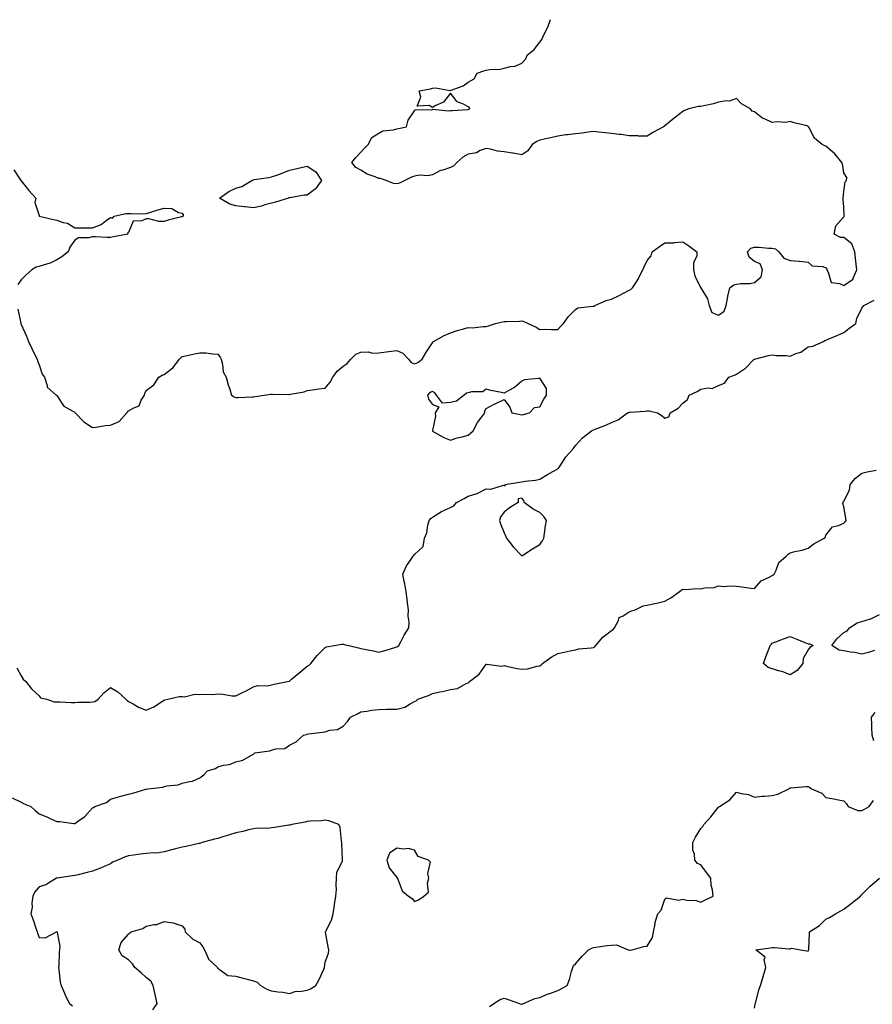
# Model space of a CAD drawing. Units: inches. Extents: x 939443 to 942083, y 7255658 to 7258298.
# Drawn here: x 940267 to 940744, y 7256661 to 7257212 of the extents above; entities that cross this region are included whole.
import ezdxf

# ---------------------------------------------------------------- set-up
doc = ezdxf.new("R2010")
doc.units = ezdxf.units.IN
doc.header["$MEASUREMENT"] = 0
doc.layers.add('Contour_93947255', color=7, linetype='Continuous', true_color=0x8c2590)

msp = doc.modelspace()

# ---------------------------------------------------------------- linework, layer by layer
at = {"layer": 'Contour_93947255'}
for points in [[(940266.13, 7257050, 3227), (940267.84, 7257042.13, 3227), (940267.87, 7257041.92, 3227), (940267.91, 7257041.78, 3227), (940268.05, 7257041.39, 3227), (940270.99, 7257034.86, 3227), (940272.13, 7257031.92, 3227), (940274.01, 7257027.88, 3227), (940275.98, 7257023.99, 3227), (940277.01, 7257021.92, 3227), (940277.17, 7257021.04, 3227), (940278.05, 7257018.88, 3227), (940279.73, 7257013.6, 3227), (940281.19, 7257011.92, 3227), (940282.62, 7257007.35, 3227), (940282.55, 7257006.42, 3227), (940287.64, 7257001.92, 3227), (940287.92, 7257001.79, 3227), (940288.05, 7257001.76, 3227), (940291.88, 7256995.75, 3227), (940296.94, 7256993.03, 3227), (940298.05, 7256992.29, 3227), (940298.19, 7256992.06, 3227), (940298.34, 7256991.92, 3227), (940303.11, 7256986.98, 3227), (940308.05, 7256983.76, 3227), (940310.09, 7256983.96, 3227), (940315.06, 7256984.91, 3227), (940318.05, 7256985.15, 3227), (940322.85, 7256987.12, 3227), (940327.22, 7256991.92, 3227), (940327.58, 7256992.39, 3227), (940328.05, 7256993.12, 3227), (940331.02, 7256994.89, 3227), (940334.05, 7256995.92, 3227), (940335.25, 7256999.12, 3227), (940336.99, 7257001.92, 3227), (940337.14, 7257002.83, 3227), (940338.05, 7257004.5, 3227), (940342.34, 7257007.63, 3227), (940345.11, 7257011.92, 3227), (940346.86, 7257013.11, 3227), (940348.05, 7257013.47, 3227), (940352.89, 7257017.08, 3227), (940356.64, 7257021.92, 3227), (940357.27, 7257022.7, 3227), (940358.05, 7257023.45, 3227), (940359.97, 7257023.84, 3227), (940364.98, 7257024.99, 3227), (940368.05, 7257025.55, 3227), (940371.58, 7257025.45, 3227), (940374.99, 7257024.98, 3227), (940378.05, 7257024.88, 3227), (940379.25, 7257023.12, 3227), (940379.9, 7257021.92, 3227), (940380.69, 7257019.28, 3227), (940381.04, 7257014.91, 3227), (940382.78, 7257011.92, 3227), (940383.88, 7257007.75, 3227), (940384.79, 7257005.18, 3227), (940385.77, 7257001.92, 3227), (940387.08, 7257000.95, 3227), (940388.05, 7257000.55, 3227), (940389.46, 7257000.51, 3227), (940397.16, 7257001.03, 3227), (940398.05, 7257001, 3227), (940398.91, 7257001.06, 3227), (940403.88, 7257001.92, 3227), (940407.58, 7257002.39, 3227), (940408.05, 7257002.4, 3227), (940408.52, 7257002.39, 3227), (940417.69, 7257002.28, 3227), (940418.05, 7257002.27, 3227), (940418.56, 7257002.43, 3227), (940426.26, 7257003.71, 3227), (940428.05, 7257004.52, 3227), (940430.95, 7257004.82, 3227), (940434.58, 7257005.39, 3227), (940438.05, 7257005.72, 3227), (940440.8, 7257009.17, 3227), (940442.42, 7257011.92, 3227), (940444.7, 7257015.27, 3227), (940448.05, 7257018.1, 3227), (940450.37, 7257019.6, 3227), (940452.49, 7257021.92, 3227), (940455.13, 7257024.84, 3227), (940458.05, 7257025.96, 3227), (940462.22, 7257026.09, 3227), (940464.59, 7257025.38, 3227), (940468.05, 7257025.58, 3227), (940472.2, 7257026.07, 3227), (940473.71, 7257026.26, 3227), (940478.05, 7257026.78, 3227), (940481.46, 7257025.33, 3227), (940484.56, 7257021.92, 3227), (940486.22, 7257020.09, 3227), (940488.05, 7257019.43, 3227), (940489.86, 7257020.11, 3227), (940492.19, 7257021.92, 3227), (940494.4, 7257025.57, 3227), (940498.05, 7257031.14, 3227), (940498.3, 7257031.67, 3227), (940498.67, 7257031.92, 3227), (940504.67, 7257035.3, 3227), (940508.05, 7257036.74, 3227), (940511.93, 7257038.04, 3227), (940514.85, 7257038.72, 3227), (940518.05, 7257039.63, 3227), (940520.37, 7257039.6, 3227), (940526.45, 7257040.32, 3227), (940528.05, 7257040.29, 3227), (940529.36, 7257040.61, 3227), (940533.27, 7257041.92, 3227), (940537.14, 7257042.83, 3227), (940538.05, 7257043.02, 3227), (940539.25, 7257043.12, 3227), (940546.7, 7257043.27, 3227), (940548.05, 7257043.39, 3227), (940549.16, 7257043.03, 3227), (940551.46, 7257041.92, 3227), (940555.98, 7257039.85, 3227), (940558.05, 7257038.62, 3227), (940561.25, 7257038.72, 3227), (940564.63, 7257038.5, 3227), (940568.05, 7257038.59, 3227), (940569.63, 7257040.34, 3227), (940571.36, 7257041.92, 3227), (940574.16, 7257045.81, 3227), (940578.05, 7257049.73, 3227), (940579.32, 7257050.65, 3227), (940587.67, 7257051.54, 3227), (940588.05, 7257051.67, 3227), (940588.26, 7257051.71, 3227), (940588.9, 7257051.92, 3227), (940595.18, 7257054.79, 3227), (940598.05, 7257055.46, 3227), (940602.34, 7257057.63, 3227), (940605.19, 7257059.06, 3227), (940608.05, 7257060.49, 3227), (940609, 7257060.97, 3227), (940609.85, 7257061.92, 3227), (940613.16, 7257066.81, 3227), (940613.31, 7257067.18, 3227), (940615.61, 7257071.92, 3227), (940616.36, 7257073.61, 3227), (940618.05, 7257077.16, 3227), (940620.23, 7257079.74, 3227), (940620.9, 7257081.92, 3227), (940624.95, 7257085.02, 3227), (940628.05, 7257086.94, 3227), (940632.93, 7257087.04, 3227), (940633.4, 7257087.27, 3227), (940638.05, 7257087.52, 3227), (940641.46, 7257085.33, 3227), (940645.91, 7257081.92, 3227), (940645.92, 7257079.79, 3227), (940644.06, 7257075.91, 3227), (940644.07, 7257071.92, 3227), (940644.75, 7257068.62, 3227), (940647.94, 7257062.03, 3227), (940647.98, 7257061.92, 3227), (940648, 7257061.87, 3227), (940648.05, 7257061.83, 3227), (940651.78, 7257055.65, 3227), (940652.75, 7257051.92, 3227), (940654.19, 7257048.06, 3227), (940658.05, 7257046.55, 3227), (940661.17, 7257048.8, 3227), (940662.29, 7257051.92, 3227), (940663.14, 7257056.83, 3227), (940663.25, 7257057.12, 3227), (940664.39, 7257061.92, 3227), (940666.46, 7257063.51, 3227), (940668.05, 7257063.93, 3227), (940670.46, 7257064.33, 3227), (940675.65, 7257064.32, 3227), (940678.05, 7257064.91, 3227), (940681.86, 7257068.11, 3227), (940682.54, 7257071.92, 3227), (940681.34, 7257075.21, 3227), (940678.05, 7257076.61, 3227), (940675.2, 7257079.07, 3227), (940674.24, 7257081.92, 3227), (940675.99, 7257083.98, 3227), (940678.05, 7257084.67, 3227), (940680.78, 7257084.65, 3227), (940685.88, 7257084.09, 3227), (940688.05, 7257084.07, 3227), (940689.86, 7257083.73, 3227), (940691.79, 7257081.92, 3227), (940694.56, 7257078.43, 3227), (940698.05, 7257077.22, 3227), (940702.94, 7257076.81, 3227), (940703.23, 7257076.74, 3227), (940708.05, 7257076.21, 3227), (940710.3, 7257074.17, 3227), (940716.23, 7257073.74, 3227), (940718.05, 7257073.09, 3227), (940718.5, 7257072.37, 3227), (940718.55, 7257071.92, 3227), (940719.35, 7257070.62, 3227), (940721.04, 7257064.91, 3227), (940725.7, 7257064.27, 3227), (940728.05, 7257063.09, 3227), (940732.35, 7257066.22, 3227), (940733.3, 7257066.67, 3227), (940733.33, 7257067.2, 3227), (940735.35, 7257071.92, 3227), (940734.95, 7257075.02, 3227), (940734.65, 7257078.52, 3227), (940734.17, 7257081.92, 3227), (940732.59, 7257086.46, 3227), (940728.05, 7257090.03, 3227), (940726.11, 7257089.98, 3227), (940722.6, 7257091.92, 3227), (940723.54, 7257096.43, 3227), (940728.05, 7257101.59, 3227), (940728.2, 7257101.77, 3227), (940728.28, 7257101.92, 3227), (940728.32, 7257102.19, 3227), (940728.05, 7257106.92, 3227), (940727.62, 7257111.49, 3227), (940727.68, 7257111.92, 3227), (940727.72, 7257112.25, 3227), (940728.05, 7257115.75, 3227), (940728.8, 7257121.17, 3227), (940729.51, 7257121.92, 3227), (940729.68, 7257123.55, 3227), (940728.05, 7257126.06, 3227), (940727.24, 7257131.11, 3227), (940726.95, 7257131.92, 3227), (940722.98, 7257136.85, 3227), (940718.05, 7257141.12, 3227), (940717.41, 7257141.28, 3227), (940715.96, 7257141.92, 3227), (940711.59, 7257145.46, 3227), (940708.67, 7257151.3, 3227), (940708.28, 7257151.92, 3227), (940708.19, 7257152.06, 3227), (940708.05, 7257152.23, 3227), (940707.62, 7257152.35, 3227), (940700.31, 7257154.18, 3227), (940698.05, 7257154.82, 3227), (940695.61, 7257154.36, 3227), (940690.78, 7257154.65, 3227), (940688.05, 7257154.31, 3227), (940683.72, 7257156.25, 3227), (940682.68, 7257156.55, 3227), (940678.05, 7257160.29, 3227), (940676.79, 7257160.66, 3227), (940675.92, 7257161.92, 3227), (940670.86, 7257164.73, 3227), (940668.05, 7257167.67, 3227), (940663.84, 7257166.13, 3227), (940662.47, 7257166.34, 3227), (940658.05, 7257165.62, 3227), (940655.26, 7257164.71, 3227), (940649.81, 7257163.68, 3227), (940648.05, 7257163.21, 3227), (940646.71, 7257163.26, 3227), (940641.38, 7257161.92, 3227), (940639, 7257160.97, 3227), (940638.05, 7257160.47, 3227), (940633.23, 7257156.74, 3227), (940631.11, 7257154.98, 3227), (940628.05, 7257152.44, 3227), (940627.73, 7257152.24, 3227), (940627.3, 7257151.92, 3227), (940621.34, 7257148.63, 3227), (940618.05, 7257146.7, 3227), (940613.25, 7257146.72, 3227), (940612.88, 7257146.75, 3227), (940608.05, 7257146.74, 3227), (940603.64, 7257147.51, 3227), (940602.47, 7257147.5, 3227), (940598.05, 7257148.04, 3227), (940594.67, 7257148.54, 3227), (940591.13, 7257148.84, 3227), (940588.05, 7257149.24, 3227), (940585.04, 7257148.91, 3227), (940581.65, 7257148.32, 3227), (940578.05, 7257147.96, 3227), (940573.53, 7257147.4, 3227), (940572.66, 7257147.31, 3227), (940568.05, 7257146.69, 3227), (940564.26, 7257145.71, 3227), (940561.22, 7257145.09, 3227), (940558.05, 7257144.35, 3227), (940556.34, 7257143.63, 3227), (940553.79, 7257141.92, 3227), (940551.44, 7257138.53, 3227), (940548.05, 7257136.27, 3227), (940543.18, 7257137.05, 3227), (940542.86, 7257137.11, 3227), (940538.05, 7257137.92, 3227), (940534.32, 7257138.19, 3227), (940530.52, 7257139.45, 3227), (940528.05, 7257139.75, 3227), (940524.75, 7257138.62, 3227), (940522.63, 7257137.34, 3227), (940518.05, 7257136.64, 3227), (940515.03, 7257134.94, 3227), (940511.66, 7257131.92, 3227), (940509.96, 7257130.01, 3227), (940508.05, 7257129.07, 3227), (940503.84, 7257127.71, 3227), (940502.46, 7257127.51, 3227), (940498.05, 7257125.07, 3227), (940495.49, 7257124.48, 3227), (940490.88, 7257124.75, 3227), (940488.05, 7257124.34, 3227), (940486.3, 7257123.67, 3227), (940482.6, 7257121.92, 3227), (940479.69, 7257120.28, 3227), (940478.05, 7257119.91, 3227), (940476.22, 7257120.09, 3227), (940472.07, 7257121.92, 3227), (940469.04, 7257122.91, 3227), (940468.05, 7257123.05, 3227), (940466.04, 7257123.93, 3227), (940461.55, 7257125.42, 3227), (940458.05, 7257127.66, 3227), (940455.22, 7257129.09, 3227), (940452.97, 7257131.92, 3227), (940455.19, 7257134.78, 3227), (940458.05, 7257137.76, 3227), (940460.02, 7257139.95, 3227), (940462.13, 7257141.92, 3227), (940464.12, 7257145.85, 3227), (940468.05, 7257148.4, 3227), (940470.38, 7257149.59, 3227), (940476.34, 7257150.21, 3227), (940478.05, 7257150.72, 3227), (940479.13, 7257150.84, 3227), (940483.51, 7257151.92, 3227), (940484.48, 7257155.49, 3227), (940488.05, 7257160.78, 3227), (940488.42, 7257161.55, 3227), (940497.56, 7257161.43, 3227), (940498.05, 7257161.63, 3227), (940498.29, 7257161.68, 3227), (940506.95, 7257160.82, 3227), (940508.05, 7257160.95, 3227), (940509.08, 7257160.89, 3227), (940517.66, 7257161.53, 3227), (940518.05, 7257161.5, 3227), (940518.33, 7257161.64, 3227), (940518.85, 7257161.92, 3227), (940518.69, 7257162.56, 3227), (940518.05, 7257163.11, 3227), (940515.43, 7257164.54, 3227), (940511.9, 7257165.77, 3227), (940508.05, 7257170.62, 3227), (940504.24, 7257165.73, 3227), (940499.87, 7257163.74, 3227), (940498.05, 7257162.63, 3227), (940496.23, 7257163.74, 3227), (940489.55, 7257163.42, 3227), (940491.63, 7257168.34, 3227), (940490.59, 7257171.92, 3227), (940496.86, 7257173.11, 3227), (940498.05, 7257173.44, 3227), (940499.78, 7257173.65, 3227), (940507.88, 7257172.09, 3227), (940508.05, 7257172.13, 3227), (940508.44, 7257172.31, 3227), (940515.16, 7257174.81, 3227), (940518.05, 7257176.86, 3227), (940521.29, 7257178.68, 3227), (940522.99, 7257181.92, 3227), (940526.75, 7257183.22, 3227), (940528.05, 7257183.61, 3227), (940530.04, 7257183.91, 3227), (940535.88, 7257184.09, 3227), (940538.05, 7257184.55, 3227), (940541.64, 7257185.51, 3227), (940544.3, 7257185.67, 3227), (940548.05, 7257187.51, 3227), (940550.2, 7257189.77, 3227), (940550.94, 7257191.92, 3227), (940554.83, 7257195.14, 3227), (940558.05, 7257199.11, 3227), (940559.25, 7257200.72, 3227), (940559.76, 7257201.92, 3227), (940561.21, 7257205.08, 3227), (940562.47, 7257207.5, 3227), (940564.08, 7257211.92, 3227)], [(940264.04, 7257127.91, 3227), (940267.56, 7257122.41, 3227), (940267.84, 7257121.92, 3227), (940267.84, 7257121.71, 3227), (940268.05, 7257121.62, 3227), (940272.44, 7257116.31, 3227), (940276.29, 7257111.92, 3227), (940275.75, 7257109.62, 3227), (940278.05, 7257102.24, 3227), (940278.19, 7257102.06, 3227), (940278.23, 7257101.92, 3227), (940286.15, 7257100.02, 3227), (940288.05, 7257099.67, 3227), (940291.57, 7257098.4, 3227), (940294.07, 7257097.94, 3227), (940298.05, 7257095.34, 3227), (940301.5, 7257095.37, 3227), (940304.54, 7257095.43, 3227), (940308.05, 7257095.43, 3227), (940312.72, 7257097.25, 3227), (940315.62, 7257099.49, 3227), (940318.05, 7257101.13, 3227), (940319.14, 7257100.83, 3227), (940320.09, 7257101.92, 3227), (940326.6, 7257103.37, 3227), (940328.05, 7257103.44, 3227), (940329.62, 7257103.49, 3227), (940336.65, 7257103.32, 3227), (940338.05, 7257103.36, 3227), (940340.09, 7257103.96, 3227), (940344.46, 7257105.51, 3227), (940348.05, 7257106.42, 3227), (940352.32, 7257106.19, 3227), (940356.08, 7257103.89, 3227), (940358.05, 7257103.53, 3227), (940358.74, 7257102.61, 3227), (940358.71, 7257101.92, 3227), (940358.26, 7257101.71, 3227), (940358.05, 7257101.63, 3227), (940357.64, 7257101.51, 3227), (940350.28, 7257099.69, 3227), (940348.05, 7257099.02, 3227), (940345.1, 7257098.97, 3227), (940339.45, 7257100.52, 3227), (940338.05, 7257100.49, 3227), (940335.53, 7257099.4, 3227), (940330.77, 7257099.2, 3227), (940328.05, 7257092.78, 3227), (940327.58, 7257092.39, 3227), (940327.75, 7257091.92, 3227), (940319.68, 7257090.29, 3227), (940318.05, 7257089.98, 3227), (940316.07, 7257089.94, 3227), (940309.58, 7257090.39, 3227), (940308.05, 7257090.34, 3227), (940305.87, 7257089.74, 3227), (940300.16, 7257089.81, 3227), (940298.05, 7257088.44, 3227), (940295.34, 7257084.63, 3227), (940294.36, 7257081.92, 3227), (940290.75, 7257079.22, 3227), (940288.05, 7257077.46, 3227), (940284.23, 7257075.74, 3227), (940280.87, 7257074.74, 3227), (940278.05, 7257073.72, 3227), (940276.5, 7257073.47, 3227), (940273.98, 7257071.92, 3227), (940270.82, 7257069.15, 3227), (940268.05, 7257066.35, 3227), (940266.23, 7257063.74, 3227)], [(940265.6, 7256849.47, 3226), (940268.05, 7256845.01, 3226), (940269.28, 7256843.15, 3226), (940270.69, 7256841.92, 3226), (940273.87, 7256837.74, 3226), (940278.05, 7256833.85, 3226), (940278.94, 7256832.81, 3226), (940282.34, 7256831.92, 3226), (940286.59, 7256830.46, 3226), (940288.05, 7256830.47, 3226), (940289.51, 7256830.46, 3226), (940296.21, 7256830.08, 3226), (940298.05, 7256830.05, 3226), (940299.74, 7256830.23, 3226), (940306.42, 7256830.29, 3226), (940308.05, 7256830.44, 3226), (940309.3, 7256830.67, 3226), (940311.08, 7256831.92, 3226), (940314.39, 7256835.58, 3226), (940318.05, 7256838.42, 3226), (940322.14, 7256836.01, 3226), (940326.53, 7256831.92, 3226), (940327.32, 7256831.19, 3226), (940328.05, 7256830.67, 3226), (940330.62, 7256829.35, 3226), (940333.71, 7256827.58, 3226), (940338.05, 7256825.85, 3226), (940342.28, 7256827.69, 3226), (940347.01, 7256830.88, 3226), (940348.05, 7256831.51, 3226), (940348.32, 7256831.65, 3226), (940350.15, 7256831.92, 3226), (940356.45, 7256833.52, 3226), (940358.05, 7256833.54, 3226), (940359.43, 7256833.3, 3226), (940365.15, 7256834.82, 3226), (940368.05, 7256834.59, 3226), (940370.9, 7256834.77, 3226), (940375.33, 7256834.64, 3226), (940378.05, 7256834.87, 3226), (940380.87, 7256834.74, 3226), (940386.1, 7256833.87, 3226), (940388.05, 7256833.76, 3226), (940391.76, 7256835.63, 3226), (940393.49, 7256836.48, 3226), (940398.05, 7256838.95, 3226), (940400.37, 7256839.6, 3226), (940405.64, 7256839.51, 3226), (940408.05, 7256839.92, 3226), (940409.56, 7256840.41, 3226), (940417.04, 7256841.92, 3226), (940417.85, 7256842.12, 3226), (940418.05, 7256842.12, 3226), (940419.21, 7256843.08, 3226), (940423.4, 7256846.57, 3226), (940428.05, 7256850.34, 3226), (940429.03, 7256850.94, 3226), (940430.1, 7256851.92, 3226), (940433.62, 7256856.35, 3226), (940438.05, 7256860.91, 3226), (940438.83, 7256861.14, 3226), (940443.17, 7256861.92, 3226), (940447.31, 7256862.66, 3226), (940448.05, 7256862.7, 3226), (940448.69, 7256862.56, 3226), (940451.28, 7256861.92, 3226), (940456.72, 7256860.59, 3226), (940458.05, 7256860.31, 3226), (940460.1, 7256859.87, 3226), (940465.07, 7256858.94, 3226), (940468.05, 7256858.24, 3226), (940470.89, 7256859.08, 3226), (940476.98, 7256860.85, 3226), (940478.05, 7256861.16, 3226), (940478.51, 7256861.46, 3226), (940479.17, 7256861.92, 3226), (940480.49, 7256864.36, 3226), (940482.18, 7256867.79, 3226), (940484.89, 7256871.92, 3226), (940484.98, 7256874.99, 3226), (940484.54, 7256878.41, 3226), (940484.61, 7256881.92, 3226), (940484.1, 7256885.87, 3226), (940483.92, 7256887.79, 3226), (940483.34, 7256891.92, 3226), (940482.58, 7256896.45, 3226), (940482.3, 7256897.67, 3226), (940481.51, 7256901.92, 3226), (940483.5, 7256906.47, 3226), (940485.8, 7256909.67, 3226), (940487.27, 7256911.92, 3226), (940487.68, 7256912.29, 3226), (940488.05, 7256912.9, 3226), (940492.76, 7256917.21, 3226), (940493.57, 7256921.92, 3226), (940494.98, 7256924.99, 3226), (940495.44, 7256929.31, 3226), (940496.17, 7256931.92, 3226), (940497.11, 7256932.86, 3226), (940498.05, 7256933.77, 3226), (940503.05, 7256936.92, 3226), (940508.05, 7256939.19, 3226), (940509.94, 7256940.03, 3226), (940511.52, 7256941.92, 3226), (940515.84, 7256944.13, 3226), (940518.05, 7256945.46, 3226), (940523.05, 7256946.92, 3226), (940528.05, 7256949.61, 3226), (940530.67, 7256949.3, 3226), (940537.67, 7256951.54, 3226), (940538.05, 7256951.41, 3226), (940538.67, 7256951.3, 3226), (940538.66, 7256951.92, 3226), (940546.68, 7256953.29, 3226), (940548.05, 7256953.44, 3226), (940549.93, 7256953.8, 3226), (940555.67, 7256954.3, 3226), (940558.05, 7256954.89, 3226), (940562.38, 7256957.59, 3226), (940565.37, 7256959.24, 3226), (940568.05, 7256960.77, 3226), (940568.66, 7256961.31, 3226), (940569.02, 7256961.92, 3226), (940571.09, 7256964.96, 3226), (940572.61, 7256967.36, 3226), (940576.8, 7256971.92, 3226), (940577.36, 7256972.61, 3226), (940578.05, 7256973.72, 3226), (940581.94, 7256978.03, 3226), (940587, 7256981.92, 3226), (940587.68, 7256982.29, 3226), (940588.05, 7256982.45, 3226), (940588.96, 7256982.83, 3226), (940594.94, 7256985.03, 3226), (940598.05, 7256986.58, 3226), (940601.94, 7256988.03, 3226), (940607.13, 7256991.92, 3226), (940607.78, 7256992.19, 3226), (940608.05, 7256992.33, 3226), (940608.53, 7256992.4, 3226), (940617.02, 7256992.95, 3226), (940618.05, 7256993.12, 3226), (940619.22, 7256993.09, 3226), (940623.77, 7256991.92, 3226), (940626.38, 7256990.25, 3226), (940628.05, 7256989.1, 3226), (940630.23, 7256989.74, 3226), (940630.88, 7256991.92, 3226), (940635.34, 7256994.63, 3226), (940638.05, 7256997.41, 3226), (940640.57, 7256999.4, 3226), (940641.63, 7257001.92, 3226), (940645.96, 7257004.01, 3226), (940648.05, 7257005.2, 3226), (940652.1, 7257005.97, 3226), (940654.35, 7257005.62, 3226), (940658.05, 7257007.34, 3226), (940661.41, 7257008.56, 3226), (940663.69, 7257011.92, 3226), (940666.99, 7257012.98, 3226), (940668.05, 7257013.69, 3226), (940673.04, 7257016.93, 3226), (940677.98, 7257021.92, 3226), (940678.05, 7257021.95, 3226), (940678.09, 7257021.96, 3226), (940685.96, 7257024.01, 3226), (940688.05, 7257024.5, 3226), (940690.16, 7257024.03, 3226), (940695.87, 7257024.1, 3226), (940698.05, 7257023.77, 3226), (940701.26, 7257025.13, 3226), (940704.09, 7257025.88, 3226), (940708.05, 7257028.85, 3226), (940710.77, 7257029.2, 3226), (940716.65, 7257031.92, 3226), (940717.46, 7257032.51, 3226), (940718.05, 7257032.64, 3226), (940719.29, 7257033.16, 3226), (940724.63, 7257035.34, 3226), (940728.05, 7257036.83, 3226), (940730.8, 7257039.17, 3226), (940734.84, 7257041.92, 3226), (940735.32, 7257044.65, 3226), (940738.05, 7257050.43, 3226), (940738.63, 7257051.34, 3226), (940739.16, 7257051.92, 3226), (940745.05, 7257054.92, 3226)], [(940263.1, 7256776.87, 3225), (940268.05, 7256774.49, 3225), (940269.7, 7256773.57, 3225), (940273.43, 7256771.92, 3225), (940275.83, 7256769.7, 3225), (940278.05, 7256767.96, 3225), (940282.37, 7256766.24, 3225), (940284.99, 7256764.98, 3225), (940288.05, 7256763.62, 3225), (940289.72, 7256763.59, 3225), (940297.49, 7256762.48, 3225), (940298.05, 7256762.47, 3225), (940300.11, 7256763.98, 3225), (940303.6, 7256766.37, 3225), (940308.05, 7256771.24, 3225), (940308.46, 7256771.51, 3225), (940309.27, 7256771.92, 3225), (940315.72, 7256774.25, 3225), (940318.05, 7256776.16, 3225), (940322.58, 7256777.39, 3225), (940323.86, 7256777.73, 3225), (940328.05, 7256778.85, 3225), (940330.48, 7256779.49, 3225), (940337.78, 7256781.65, 3225), (940338.05, 7256781.71, 3225), (940338.22, 7256781.75, 3225), (940338.96, 7256781.92, 3225), (940347.23, 7256782.74, 3225), (940348.05, 7256783.09, 3225), (940349.61, 7256783.48, 3225), (940355.83, 7256784.14, 3225), (940358.05, 7256784.95, 3225), (940362.18, 7256786.05, 3225), (940363.79, 7256786.18, 3225), (940368.05, 7256787.99, 3225), (940370.21, 7256789.76, 3225), (940372.31, 7256791.92, 3225), (940376.74, 7256793.23, 3225), (940378.05, 7256794.17, 3225), (940381.16, 7256795.03, 3225), (940384.57, 7256795.4, 3225), (940388.05, 7256796.89, 3225), (940392.06, 7256797.91, 3225), (940396.87, 7256800.74, 3225), (940398.05, 7256801.26, 3225), (940398.43, 7256801.54, 3225), (940398.79, 7256801.92, 3225), (940406.86, 7256803.11, 3225), (940408.05, 7256803.52, 3225), (940410.39, 7256804.26, 3225), (940415.48, 7256804.49, 3225), (940418.05, 7256806.32, 3225), (940421.75, 7256808.22, 3225), (940425.96, 7256811.92, 3225), (940427.66, 7256812.31, 3225), (940428.05, 7256812.49, 3225), (940428.72, 7256812.59, 3225), (940436.49, 7256813.48, 3225), (940438.05, 7256813.76, 3225), (940440.74, 7256814.61, 3225), (940445.03, 7256814.94, 3225), (940448.05, 7256816.91, 3225), (940450.55, 7256819.42, 3225), (940452.18, 7256821.92, 3225), (940456.11, 7256823.86, 3225), (940458.05, 7256824.85, 3225), (940461.42, 7256825.29, 3225), (940464.13, 7256825.84, 3225), (940468.05, 7256826.28, 3225), (940472.51, 7256826.38, 3225), (940473.65, 7256826.32, 3225), (940478.05, 7256826.45, 3225), (940482.55, 7256827.42, 3225), (940485.55, 7256829.42, 3225), (940488.05, 7256830.61, 3225), (940488.87, 7256831.1, 3225), (940489.77, 7256831.92, 3225), (940495.87, 7256834.1, 3225), (940498.05, 7256835.15, 3225), (940502.17, 7256836.04, 3225), (940503.64, 7256836.33, 3225), (940508.05, 7256837.33, 3225), (940512.1, 7256837.87, 3225), (940516.9, 7256840.77, 3225), (940518.05, 7256841.14, 3225), (940518.44, 7256841.53, 3225), (940518.78, 7256841.92, 3225), (940524.1, 7256845.87, 3225), (940528.05, 7256851.45, 3225), (940528.37, 7256851.6, 3225), (940536.63, 7256850.5, 3225), (940538.05, 7256850.78, 3225), (940539.49, 7256850.48, 3225), (940545.34, 7256849.21, 3225), (940548.05, 7256848.67, 3225), (940551.09, 7256848.88, 3225), (940556.6, 7256850.47, 3225), (940558.05, 7256850.63, 3225), (940558.84, 7256851.13, 3225), (940559.5, 7256851.92, 3225), (940564.5, 7256855.47, 3225), (940568.05, 7256857.49, 3225), (940571.72, 7256858.25, 3225), (940575.05, 7256858.92, 3225), (940578.05, 7256859.55, 3225), (940579.89, 7256860.08, 3225), (940586.78, 7256860.65, 3225), (940588.05, 7256860.91, 3225), (940588.77, 7256861.2, 3225), (940589.38, 7256861.92, 3225), (940593.32, 7256866.65, 3225), (940598.05, 7256870.28, 3225), (940599.04, 7256870.93, 3225), (940599.9, 7256871.92, 3225), (940602.01, 7256875.88, 3225), (940602.43, 7256877.54, 3225), (940604.7, 7256878.57, 3225), (940608.05, 7256880.85, 3225), (940608.88, 7256881.09, 3225), (940611.46, 7256881.92, 3225), (940615.76, 7256884.21, 3225), (940618.05, 7256884.51, 3225), (940621.41, 7256885.28, 3225), (940624.17, 7256885.8, 3225), (940628.05, 7256886.77, 3225), (940631.34, 7256888.63, 3225), (940635.91, 7256891.92, 3225), (940637.12, 7256892.85, 3225), (940638.05, 7256893.37, 3225), (940639.45, 7256893.32, 3225), (940646.23, 7256893.74, 3225), (940648.05, 7256893.7, 3225), (940650.33, 7256894.2, 3225), (940655.56, 7256894.41, 3225), (940658.05, 7256895.29, 3225), (940660.99, 7256894.86, 3225), (940664.6, 7256895.37, 3225), (940668.05, 7256895.05, 3225), (940670.94, 7256894.81, 3225), (940675.98, 7256893.99, 3225), (940678.05, 7256893.79, 3225), (940681.88, 7256898.09, 3225), (940686.24, 7256900.11, 3225), (940688.05, 7256901.18, 3225), (940688.56, 7256901.41, 3225), (940689.12, 7256901.92, 3225), (940690.27, 7256904.14, 3225), (940691.65, 7256908.32, 3225), (940695.74, 7256911.92, 3225), (940697.01, 7256912.96, 3225), (940698.05, 7256913.76, 3225), (940700.56, 7256914.43, 3225), (940704.75, 7256915.22, 3225), (940708.05, 7256916.34, 3225), (940711.22, 7256918.75, 3225), (940717.14, 7256921.92, 3225), (940717.57, 7256922.4, 3225), (940718.05, 7256923.58, 3225), (940721.75, 7256928.22, 3225), (940725.13, 7256929, 3225), (940728.05, 7256930.38, 3225), (940728.82, 7256931.15, 3225), (940729.35, 7256931.92, 3225), (940729.24, 7256933.11, 3225), (940728.05, 7256939.39, 3225), (940727.51, 7256941.38, 3225), (940727.67, 7256941.92, 3225), (940727.75, 7256942.22, 3225), (940728.05, 7256942.69, 3225), (940731.12, 7256948.85, 3225), (940731.64, 7256951.92, 3225), (940734.52, 7256955.45, 3225), (940738.05, 7256958.33, 3225), (940741, 7256958.97, 3225), (940746.16, 7256960.03, 3225)], [(940745.24, 7256859.11, 3224), (940741.86, 7256858.11, 3224), (940738.05, 7256857.21, 3224), (940734.24, 7256858.11, 3224), (940731.69, 7256858.28, 3224), (940728.05, 7256858.92, 3224), (940725.5, 7256859.37, 3224), (940721.35, 7256861.92, 3224), (940724.2, 7256865.77, 3224), (940728.05, 7256869.21, 3224), (940729.86, 7256870.11, 3224), (940731.18, 7256871.92, 3224), (940735.41, 7256874.56, 3224), (940738.05, 7256875.45, 3224), (940742.98, 7256876.85, 3224), (940743.11, 7256876.86, 3224), (940748.05, 7256879.35, 3224)], [(940744.88, 7256808.75, 3224), (940743.95, 7256811.92, 3224), (940743.69, 7256816.28, 3224), (940743.76, 7256817.63, 3224), (940743.47, 7256821.92, 3224), (940745.52, 7256824.45, 3224)], [(940529.84, 7256660.13, 3224), (940532.33, 7256661.92, 3224), (940535.81, 7256664.16, 3224), (940538.05, 7256664.9, 3224), (940540.33, 7256664.2, 3224), (940546.66, 7256661.92, 3224), (940547.64, 7256661.51, 3224), (940548.05, 7256661.55, 3224), (940548.34, 7256661.63, 3224), (940548.97, 7256661.92, 3224), (940555.26, 7256664.71, 3224), (940558.05, 7256665.22, 3224), (940562.76, 7256667.21, 3224), (940563.64, 7256667.51, 3224), (940568.05, 7256669.15, 3224), (940569.92, 7256670.05, 3224), (940573.34, 7256671.92, 3224), (940574.72, 7256675.25, 3224), (940575.85, 7256679.72, 3224), (940576.59, 7256681.92, 3224), (940576.9, 7256683.07, 3224), (940578.05, 7256684.15, 3224), (940581.69, 7256688.28, 3224), (940585.25, 7256691.92, 3224), (940587.08, 7256692.89, 3224), (940588.05, 7256693.16, 3224), (940589.47, 7256693.34, 3224), (940595.74, 7256694.23, 3224), (940598.05, 7256694.51, 3224), (940600.85, 7256694.72, 3224), (940607.44, 7256691.92, 3224), (940607.87, 7256691.74, 3224), (940608.05, 7256691.71, 3224), (940608.25, 7256691.72, 3224), (940609.72, 7256691.92, 3224), (940616.21, 7256693.76, 3224), (940618.05, 7256693.96, 3224), (940621.11, 7256698.86, 3224), (940621.59, 7256701.92, 3224), (940622.54, 7256706.41, 3224), (940622.59, 7256707.38, 3224), (940624.07, 7256711.92, 3224), (940625.88, 7256714.09, 3224), (940628.05, 7256720.29, 3224), (940628.98, 7256720.99, 3224), (940635.75, 7256719.62, 3224), (940638.05, 7256720.12, 3224), (940640.34, 7256719.63, 3224), (940645.56, 7256719.43, 3224), (940648.05, 7256718.59, 3224), (940650.34, 7256719.63, 3224), (940654.91, 7256721.92, 3224), (940654.6, 7256725.37, 3224), (940653.89, 7256727.76, 3224), (940653.66, 7256731.92, 3224), (940651.32, 7256735.19, 3224), (940648.05, 7256739.45, 3224), (940646.23, 7256740.1, 3224), (940644.78, 7256741.92, 3224), (940644.59, 7256745.38, 3224), (940643.63, 7256747.5, 3224), (940643.54, 7256751.92, 3224), (940645.07, 7256754.9, 3224), (940648.05, 7256759.74, 3224), (940649.13, 7256760.84, 3224), (940649.75, 7256761.92, 3224), (940653.67, 7256766.3, 3224), (940658.05, 7256771.66, 3224), (940658.23, 7256771.74, 3224), (940658.45, 7256771.92, 3224), (940664.23, 7256775.74, 3224), (940668.05, 7256780.09, 3224), (940670.65, 7256779.32, 3224), (940674.75, 7256778.62, 3224), (940678.05, 7256777.19, 3224), (940682.13, 7256777.84, 3224), (940683.89, 7256777.76, 3224), (940688.05, 7256778.21, 3224), (940691.14, 7256778.83, 3224), (940697.25, 7256781.92, 3224), (940697.71, 7256782.26, 3224), (940698.05, 7256782.45, 3224), (940698.62, 7256782.49, 3224), (940706.85, 7256783.12, 3224), (940708.05, 7256783.21, 3224), (940708.91, 7256782.78, 3224), (940709.99, 7256781.92, 3224), (940715.65, 7256779.52, 3224), (940718.05, 7256777.03, 3224), (940722.46, 7256776.33, 3224), (940724.09, 7256775.88, 3224), (940728.05, 7256775.12, 3224), (940729.52, 7256773.39, 3224), (940730.46, 7256771.92, 3224), (940735.83, 7256769.7, 3224), (940738.05, 7256769.73, 3224), (940739.53, 7256770.44, 3224), (940742.13, 7256771.92, 3224), (940744.64, 7256775.33, 3224)], [(940341.64, 7256658.33, 3225), (940344.12, 7256661.92, 3225), (940343.05, 7256666.92, 3225), (940341.93, 7256671.92, 3225), (940340.53, 7256674.4, 3225), (940338.05, 7256676.51, 3225), (940335.1, 7256678.97, 3225), (940331.69, 7256681.92, 3225), (940330.28, 7256684.15, 3225), (940328.05, 7256686.21, 3225), (940324.57, 7256688.44, 3225), (940322.7, 7256691.92, 3225), (940323.9, 7256696.07, 3225), (940328.05, 7256700.65, 3225), (940328.7, 7256701.27, 3225), (940329.59, 7256701.92, 3225), (940336.14, 7256703.83, 3225), (940338.05, 7256705.12, 3225), (940342.2, 7256706.07, 3225), (940343.86, 7256706.11, 3225), (940348.05, 7256707.77, 3225), (940353, 7256706.97, 3225), (940353.12, 7256706.99, 3225), (940358.05, 7256705.31, 3225), (940359.53, 7256703.4, 3225), (940359.73, 7256701.92, 3225), (940364.04, 7256697.91, 3225), (940368.05, 7256695.83, 3225), (940369.71, 7256693.58, 3225), (940370.63, 7256691.92, 3225), (940372.72, 7256687.25, 3225), (940372.84, 7256686.71, 3225), (940377.81, 7256681.92, 3225), (940377.84, 7256681.71, 3225), (940378.05, 7256681.44, 3225), (940378.84, 7256681.13, 3225), (940383.67, 7256677.54, 3225), (940388.05, 7256677.08, 3225), (940392.14, 7256676.01, 3225), (940394.51, 7256675.46, 3225), (940398.05, 7256674.57, 3225), (940399.97, 7256673.84, 3225), (940401.81, 7256671.92, 3225), (940405.79, 7256669.66, 3225), (940408.05, 7256668.97, 3225), (940411.53, 7256668.44, 3225), (940414.34, 7256668.21, 3225), (940418.05, 7256667.55, 3225), (940421.29, 7256668.68, 3225), (940424.84, 7256668.71, 3225), (940428.05, 7256669.37, 3225), (940429.84, 7256670.13, 3225), (940432.76, 7256671.92, 3225), (940434.75, 7256675.22, 3225), (940437.29, 7256681.16, 3225), (940437.66, 7256681.92, 3225), (940437.72, 7256682.25, 3225), (940438.05, 7256684.95, 3225), (940439.91, 7256690.06, 3225), (940440.17, 7256691.92, 3225), (940439.71, 7256693.58, 3225), (940438.29, 7256701.68, 3225), (940438.24, 7256701.92, 3225), (940438.36, 7256702.23, 3225), (940441.52, 7256708.45, 3225), (940442.48, 7256711.92, 3225), (940443.2, 7256716.77, 3225), (940443.28, 7256717.15, 3225), (940444.09, 7256721.92, 3225), (940444.42, 7256725.55, 3225), (940444.2, 7256728.07, 3225), (940444.46, 7256731.92, 3225), (940444.63, 7256735.34, 3225), (940447.66, 7256741.53, 3225), (940447.71, 7256741.92, 3225), (940447.69, 7256742.28, 3225), (940447.44, 7256751.31, 3225), (940447.41, 7256751.92, 3225), (940447.2, 7256752.77, 3225), (940446.36, 7256760.23, 3225), (940445.76, 7256761.92, 3225), (940440.11, 7256763.98, 3225), (940438.05, 7256764.41, 3225), (940435.9, 7256764.07, 3225), (940429.92, 7256763.79, 3225), (940428.05, 7256763.54, 3225), (940426.8, 7256763.17, 3225), (940419.32, 7256761.92, 3225), (940418.33, 7256761.64, 3225), (940418.05, 7256761.61, 3225), (940417.69, 7256761.56, 3225), (940409.76, 7256760.21, 3225), (940408.05, 7256760, 3225), (940405.91, 7256759.78, 3225), (940400.11, 7256759.86, 3225), (940398.05, 7256759.59, 3225), (940395.1, 7256758.97, 3225), (940392.04, 7256757.93, 3225), (940388.05, 7256757.34, 3225), (940384.08, 7256755.89, 3225), (940381.3, 7256755.17, 3225), (940378.05, 7256754.17, 3225), (940376.23, 7256753.74, 3225), (940369.25, 7256751.92, 3225), (940368.43, 7256751.54, 3225), (940368.05, 7256751.38, 3225), (940367.41, 7256751.28, 3225), (940360.34, 7256749.63, 3225), (940358.05, 7256749.28, 3225), (940354.43, 7256748.3, 3225), (940352.28, 7256747.69, 3225), (940348.05, 7256746.58, 3225), (940343.97, 7256746, 3225), (940342.27, 7256746.14, 3225), (940338.05, 7256745.72, 3225), (940334.68, 7256745.29, 3225), (940330.85, 7256744.72, 3225), (940328.05, 7256744.36, 3225), (940326.17, 7256743.8, 3225), (940322.09, 7256741.92, 3225), (940319.15, 7256740.82, 3225), (940318.05, 7256739.91, 3225), (940314.53, 7256738.4, 3225), (940312.5, 7256737.47, 3225), (940308.05, 7256735.78, 3225), (940304.92, 7256735.05, 3225), (940299.97, 7256733.84, 3225), (940298.05, 7256733.38, 3225), (940296.8, 7256733.17, 3225), (940288.13, 7256732, 3225), (940288.05, 7256731.98, 3225), (940288, 7256731.97, 3225), (940287.9, 7256731.92, 3225), (940281.85, 7256728.12, 3225), (940278.05, 7256727.02, 3225), (940275.66, 7256724.31, 3225), (940274.57, 7256721.92, 3225), (940274.08, 7256717.95, 3225), (940274.24, 7256715.73, 3225), (940273.47, 7256711.92, 3225), (940274.87, 7256708.74, 3225), (940276.46, 7256703.51, 3225), (940277.04, 7256701.92, 3225), (940277.27, 7256701.14, 3225), (940278.05, 7256698.83, 3225), (940281.42, 7256698.55, 3225), (940287.84, 7256701.92, 3225), (940288, 7256701.97, 3225), (940288.05, 7256701.98, 3225), (940288.1, 7256701.97, 3225), (940288.16, 7256701.92, 3225), (940288.14, 7256701.83, 3225), (940289.79, 7256693.66, 3225), (940289.58, 7256691.92, 3225), (940289.32, 7256690.65, 3225), (940289.09, 7256682.96, 3225), (940288.93, 7256681.92, 3225), (940289.14, 7256680.83, 3225), (940289.93, 7256673.8, 3225), (940290.38, 7256671.92, 3225), (940292.31, 7256667.66, 3225), (940292.75, 7256666.62, 3225), (940295.11, 7256661.92, 3225), (940296.69, 7256660.56, 3225)], [(940678.05, 7256659.24, 3223), (940678.46, 7256661.51, 3223), (940678.54, 7256661.92, 3223), (940678.75, 7256662.62, 3223), (940680.47, 7256669.5, 3223), (940681.38, 7256671.92, 3223), (940682.92, 7256676.79, 3223), (940682.98, 7256676.99, 3223), (940684.51, 7256681.92, 3223), (940683.52, 7256686.45, 3223), (940684, 7256687.87, 3223), (940678.87, 7256691.92, 3223), (940687, 7256692.97, 3223), (940688.05, 7256693.14, 3223), (940689.31, 7256693.18, 3223), (940697.54, 7256692.43, 3223), (940698.05, 7256692.46, 3223), (940698.93, 7256692.8, 3223), (940703.88, 7256691.92, 3223), (940707.36, 7256691.23, 3223), (940708.05, 7256691.2, 3223), (940708.36, 7256691.61, 3223), (940708.53, 7256691.92, 3223), (940708.52, 7256692.39, 3223), (940708.77, 7256701.2, 3223), (940708.76, 7256701.92, 3223), (940714.51, 7256705.46, 3223), (940718.05, 7256709.03, 3223), (940720.02, 7256709.95, 3223), (940723.41, 7256711.92, 3223), (940726.38, 7256713.59, 3223), (940728.05, 7256714.53, 3223), (940732.16, 7256717.81, 3223), (940737.29, 7256721.92, 3223), (940737.62, 7256722.35, 3223), (940738.05, 7256722.76, 3223), (940742.61, 7256727.36, 3223), (940747.93, 7256731.92, 3223)]]:
    msp.add_polyline3d(points, dxfattribs=at)
for points in [[(940408.05, 7257109.21, 3227), (940404.32, 7257108.19, 3227), (940402.42, 7257107.55, 3227), (940398.05, 7257106.54, 3227), (940393.29, 7257107.16, 3227), (940392.78, 7257107.19, 3227), (940388.05, 7257107.72, 3227), (940384.79, 7257108.66, 3227), (940379, 7257111.92, 3227), (940384.22, 7257115.75, 3227), (940388.05, 7257117.64, 3227), (940391.43, 7257118.54, 3227), (940397, 7257121.92, 3227), (940397.73, 7257122.24, 3227), (940398.05, 7257122.32, 3227), (940398.52, 7257122.39, 3227), (940406.39, 7257123.58, 3227), (940408.05, 7257123.82, 3227), (940411.06, 7257124.93, 3227), (940414.1, 7257125.87, 3227), (940418.05, 7257127.63, 3227), (940421.53, 7257128.44, 3227), (940425.37, 7257129.24, 3227), (940428.05, 7257129.85, 3227), (940432.9, 7257126.77, 3227), (940436.07, 7257121.92, 3227), (940432.73, 7257117.24, 3227), (940428.05, 7257113.65, 3227), (940426.23, 7257113.74, 3227), (940418.27, 7257112.14, 3227), (940418.05, 7257112.16, 3227), (940417.8, 7257112.17, 3227), (940417.52, 7257111.92, 3227), (940410.21, 7257109.76, 3227)], [(940518.05, 7256979.51, 3227), (940519.27, 7256980.7, 3227), (940520.78, 7256981.92, 3227), (940523.28, 7256986.69, 3227), (940525.12, 7256988.99, 3227), (940527.33, 7256991.92, 3227), (940527.15, 7256992.82, 3227), (940528.05, 7256994.35, 3227), (940533, 7256996.97, 3227), (940533.18, 7256997.05, 3227), (940538.05, 7256999.47, 3227), (940541.28, 7256995.15, 3227), (940542.5, 7256991.92, 3227), (940547.15, 7256991.02, 3227), (940548.05, 7256990.87, 3227), (940548.98, 7256990.99, 3227), (940552.37, 7256991.92, 3227), (940555.07, 7256994.9, 3227), (940558.05, 7256995.27, 3227), (940560.4, 7256999.57, 3227), (940561.84, 7257001.92, 3227), (940561.78, 7257005.65, 3227), (940558.05, 7257011.44, 3227), (940557.38, 7257011.25, 3227), (940549.57, 7257010.4, 3227), (940548.05, 7257009.67, 3227), (940543.82, 7257006.15, 3227), (940540.69, 7257004.56, 3227), (940538.05, 7257003.02, 3227), (940536.61, 7257003.36, 3227), (940530.7, 7257004.57, 3227), (940528.05, 7257005.23, 3227), (940526.26, 7257003.71, 3227), (940519.88, 7257003.75, 3227), (940518.05, 7257003.18, 3227), (940517.01, 7257002.96, 3227), (940515.79, 7257001.92, 3227), (940511.45, 7256998.52, 3227), (940508.05, 7256997.79, 3227), (940503.56, 7256997.43, 3227), (940500.34, 7257001.92, 3227), (940499.29, 7257003.16, 3227), (940498.05, 7257003.87, 3227), (940496.52, 7257003.45, 3227), (940495.21, 7257001.92, 3227), (940495.83, 7256999.7, 3227), (940498.05, 7256996.66, 3227), (940501.58, 7256995.45, 3227), (940499.63, 7256991.92, 3227), (940499.79, 7256990.18, 3227), (940498.05, 7256982.12, 3227), (940497.99, 7256981.98, 3227), (940497.99, 7256981.92, 3227), (940498.02, 7256981.89, 3227), (940498.05, 7256981.88, 3227), (940498.14, 7256981.83, 3227), (940504.38, 7256978.25, 3227), (940508.05, 7256976.72, 3227), (940511.91, 7256978.06, 3227), (940514.73, 7256978.6, 3227)], [(940558.05, 7256918.38, 3226), (940559.52, 7256920.45, 3226), (940560.28, 7256921.92, 3226), (940560.76, 7256924.63, 3226), (940561.17, 7256928.8, 3226), (940561.86, 7256931.92, 3226), (940560.28, 7256934.15, 3226), (940558.05, 7256936.28, 3226), (940554.35, 7256938.22, 3226), (940549.39, 7256941.92, 3226), (940549.21, 7256943.08, 3226), (940548.05, 7256944.37, 3226), (940545.97, 7256944, 3226), (940545.93, 7256941.92, 3226), (940541.02, 7256938.95, 3226), (940538.05, 7256936.57, 3226), (940536.03, 7256933.94, 3226), (940535.56, 7256931.92, 3226), (940536.01, 7256929.88, 3226), (940538.05, 7256924.85, 3226), (940539.09, 7256922.96, 3226), (940539.38, 7256921.92, 3226), (940543.16, 7256917.03, 3226), (940548.05, 7256912.08, 3226), (940548.51, 7256912.38, 3226), (940553.95, 7256916.02, 3226)], [(940698.05, 7256845.66, 3224), (940693.55, 7256847.42, 3224), (940692.35, 7256847.62, 3224), (940688.05, 7256848.84, 3224), (940685.72, 7256849.59, 3224), (940683.21, 7256851.92, 3224), (940684.36, 7256855.61, 3224), (940686.1, 7256859.97, 3224), (940686.79, 7256861.92, 3224), (940687.43, 7256862.54, 3224), (940688.05, 7256863.21, 3224), (940690.11, 7256863.98, 3224), (940694.29, 7256865.68, 3224), (940698.05, 7256866.96, 3224), (940701.68, 7256865.55, 3224), (940706.32, 7256863.65, 3224), (940708.05, 7256862.96, 3224), (940708.99, 7256862.86, 3224), (940710.82, 7256861.92, 3224), (940709.08, 7256860.89, 3224), (940708.05, 7256859.53, 3224), (940705.3, 7256854.67, 3224), (940705.08, 7256851.92, 3224), (940701.91, 7256848.06, 3224)], [(940488.05, 7256718.87, 3225), (940490.15, 7256719.82, 3225), (940493.21, 7256721.92, 3225), (940495.87, 7256724.1, 3225), (940495.24, 7256729.11, 3225), (940496.09, 7256731.92, 3225), (940495.47, 7256734.5, 3225), (940497.02, 7256740.89, 3225), (940495.91, 7256741.92, 3225), (940490.1, 7256743.97, 3225), (940488.05, 7256747.55, 3225), (940484.64, 7256748.51, 3225), (940481.82, 7256748.15, 3225), (940478.05, 7256748.71, 3225), (940474, 7256745.97, 3225), (940472.45, 7256741.92, 3225), (940473.91, 7256737.78, 3225), (940478.05, 7256732.38, 3225), (940478.32, 7256732.19, 3225), (940478.29, 7256731.92, 3225), (940478.59, 7256731.38, 3225), (940481.07, 7256724.94, 3225), (940484.71, 7256721.92, 3225), (940486.65, 7256720.52, 3225)]]:
    msp.add_polyline3d(points, close=True, dxfattribs=at)

doc.saveas('drawing.dxf')
